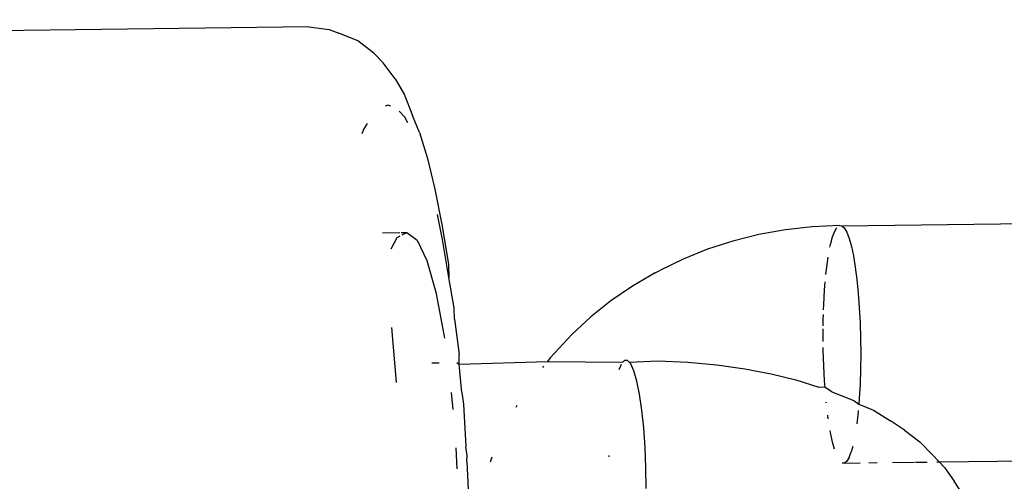
# Model space of a CAD drawing. Units: millimetres. Extents: x -384 to 3336, y -101 to 1313.
# Drawn here: x 970 to 973, y 465 to 466 of the extents above; entities that cross this region are included whole.
import ezdxf

# ---------------------------------------------------------------- set-up
doc = ezdxf.new("R2010")
doc.units = ezdxf.units.MM
doc.header["$LTSCALE"] = 45
doc.header["$PDSIZE"] = -1
doc.layers.add('VP-DIM', color=7, linetype='Continuous')
doc.layers.add('VP-EQ', color=7, linetype='Continuous', true_color=0x8a3492)
doc.dimstyles.get("Standard").update_dxf_attribs({"dimtxt": 14, "dimasz": 20, "dimexe": 20, "dimexo": 50, "dimgap": 20, "dimtad": 0, "dimdec": 0, "dimzin": 0, "dimdsep": 46, "dimtxsty": 'Standard', "dimcen": -0.09, "dimadec": 0, "dimazin": 0, "dimtfac": 1, "dimtdec": 4, "dimtofl": 0, "dimtmove": 0, "dimatfit": 3, "dimfxl": 70, "dimfxlon": 1, "dimtolj": 1, "dimtzin": 0, "dimarcsym": 0})

# ---------------------------------------------------------------- blocks, each defined once
blk = doc.blocks.new('*D1255')
at = {"layer": 'Defpoints', "color": 0}
for p in [(243.1971, 747.9963), (1108.3826, 408.367), (243.1971, 125.9827)]:
    blk.add_point(p, dxfattribs=at)
at = {"layer": 'VP-DIM', "color": 0, "lineweight": -2}
for p, q in [((243.1971, 677.9963), (243.1971, 767.9963)), ((1108.3826, 677.9963), (1108.3826, 767.9963)), ((263.1971, 747.9963), (634.5151, 747.9963)), ((1088.3826, 747.9963), (711.8484, 747.9963))]:
    blk.add_line(p, q, dxfattribs=at)
at = {"layer": 'VP-DIM', "color": 0}
for points in [[(263.1971, 751.3297), (263.1971, 744.663), (243.1971, 747.9963)], [(1088.3826, 744.663), (1088.3826, 751.3297), (1108.3826, 747.9963)]]:
    blk.add_solid(points, dxfattribs=at)
at = {"layer": 'VP-DIM', "color": 0, "insert": (673.1818, 747.9963), "char_height": 14, "attachment_point": 5}
blk.add_mtext('\\A1;875', dxfattribs=at)
blk = doc.blocks.new('*D1256')
at = {"layer": 'Defpoints', "color": 0}
for p in [(986.3467, 503.9963), (283.8543, 101.7996), (1359.1005, 101.7996)]:
    blk.add_point(p, dxfattribs=at)
at = {"layer": 'VP-DIM', "color": 0, "lineweight": -2}
for p, q in [((1289.1005, 503.9963), (1379.1005, 503.9963)), ((1359.1005, 483.9963), (1359.1005, 335.8719)), ((1359.1005, 121.7996), (1359.1005, 265.5386)), ((1289.1005, 101.7996), (1379.1005, 101.7996))]:
    blk.add_line(p, q, dxfattribs=at)
at = {"layer": 'VP-DIM', "color": 0}
for points in [[(1362.4339, 483.9963), (1355.7672, 483.9963), (1359.1005, 503.9963)], [(1355.7672, 121.7996), (1362.4339, 121.7996), (1359.1005, 101.7996)]]:
    blk.add_solid(points, dxfattribs=at)
at = {"layer": 'VP-DIM', "color": 0, "insert": (1359.1005, 300.7052), "char_height": 14, "attachment_point": 5, "rotation": 90}
blk.add_mtext('\\A1;410', dxfattribs=at)
blk = doc.blocks.new('*D1263')
at = {"layer": 'Defpoints', "color": 0}
for p in [(994.2751, 673.1301), (233.5482, -87.0182), (1469.7598, -87.0182)]:
    blk.add_point(p, dxfattribs=at)
at = {"layer": 'VP-DIM', "color": 0, "lineweight": -2}
for p, q in [((1399.7598, 673.1301), (1489.7598, 673.1301)), ((1469.7598, 653.1301), (1469.7598, 339.8471)), ((1469.7598, -67.0182), (1469.7598, 264.8471)), ((1399.7598, -87.0182), (1489.7598, -87.0182))]:
    blk.add_line(p, q, dxfattribs=at)
at = {"layer": 'VP-DIM', "color": 0}
for points in [[(1473.0932, 653.1301), (1466.4265, 653.1301), (1469.7598, 673.1301)], [(1466.4265, -67.0182), (1473.0932, -67.0182), (1469.7598, -87.0182)]]:
    blk.add_solid(points, dxfattribs=at)
at = {"layer": 'VP-DIM', "color": 0, "insert": (1469.7598, 302.3471), "char_height": 14, "attachment_point": 5, "rotation": 90}
blk.add_mtext('\\A1;760', dxfattribs=at)
blk = doc.blocks.new('*D1264')
at = {"layer": 'Defpoints', "color": 0}
for p in [(1262.3952, 881.3405), (92.7236, 428.5659), (1262.3952, 402.9378)]:
    blk.add_point(p, dxfattribs=at)
at = {"layer": 'VP-DIM', "color": 0, "lineweight": -2}
for p, q in [((92.7236, 811.3405), (92.7236, 901.3405)), ((1262.3952, 811.3405), (1262.3952, 901.3405)), ((112.7236, 881.3405), (637.7261, 881.3405)), ((1242.3952, 881.3405), (717.3928, 881.3405))]:
    blk.add_line(p, q, dxfattribs=at)
at = {"layer": 'VP-DIM', "color": 0}
for points in [[(112.7236, 884.6739), (112.7236, 878.0072), (92.7236, 881.3405)], [(1242.3952, 878.0072), (1242.3952, 884.6739), (1262.3952, 881.3405)]]:
    blk.add_solid(points, dxfattribs=at)
at = {"layer": 'VP-DIM', "color": 0, "insert": (677.5594, 881.3405), "char_height": 14, "attachment_point": 5}
blk.add_mtext('\\A1;1170', dxfattribs=at)
blk = doc.blocks.new('RB1314_')
at = {"color": 0}
for p, q in [((2293.5736, -242.3341), (2288.6363, -242.3955)), ((2293.5736, -242.3341), (2293.6248, -242.3403)), ((2293.6248, -242.3403), (2293.6491, -242.3497)), ((2293.6966, -242.369), (2293.6491, -242.3497)), ((2293.7373, -242.4), (2293.6966, -242.369)), ((2293.7373, -242.4), (2293.7606, -242.4248)), ((2293.791, -242.4648), (2293.7606, -242.4248)), ((2293.791, -242.4648), (2293.8133, -242.5038)), ((2293.8133, -242.5038), (2293.8349, -242.5573)), ((2293.7733, -242.5316), (2293.7661, -242.5337)), ((2293.7797, -242.5341), (2293.7733, -242.5316)), ((2293.8152, -242.5621), (2293.8006, -242.5465)), ((2293.7204, -242.5774), (2293.7121, -242.5915)), ((2293.823, -242.5757), (2293.8152, -242.5621)), ((2293.852, -242.6008), (2293.8349, -242.5573)), ((2293.7121, -242.5915), (2293.7072, -242.604)), ((2293.852, -242.6008), (2293.872, -242.6657)), ((2293.872, -242.6657), (2293.891, -242.7433)), ((2293.891, -242.7433), (2293.9088, -242.8326)), ((2293.9104, -242.8702), (2293.8978, -242.807)), ((2294.9169, -242.8357), (2295.8981, -242.8228)), ((2293.9088, -242.8326), (2293.9251, -242.9327)), ((2294.7742, -242.8458), (2294.7074, -242.8578)), ((2294.8421, -242.8382), (2294.7742, -242.8458)), ((2294.9107, -242.8351), (2294.8421, -242.8382)), ((2294.8932, -242.8638), (2294.8987, -242.8493)), ((2294.8987, -242.8493), (2294.9041, -242.8404)), ((2294.9107, -242.8351), (2294.9169, -242.8357)), ((2294.9169, -242.8357), (2294.9227, -242.841)), ((2294.9227, -242.841), (2294.9291, -242.852)), ((2293.7589, -242.8536), (2293.8026, -242.853)), ((2293.7805, -242.8942), (2293.7957, -242.8656)), ((2293.7957, -242.8656), (2293.8038, -242.8615)), ((2293.8062, -242.853), (2293.8207, -242.8528)), ((2293.8089, -242.8588), (2293.8207, -242.8528)), ((2293.8207, -242.8528), (2293.8461, -242.8722)), ((2293.8461, -242.8722), (2293.8707, -242.923)), ((2293.926, -242.9663), (2293.9104, -242.8702)), ((2294.642, -242.8742), (2294.5784, -242.8949)), ((2294.7074, -242.8578), (2294.642, -242.8742)), ((2294.888, -242.883), (2294.8932, -242.8638)), ((2294.9291, -242.852), (2294.935, -242.8675)), ((2294.935, -242.8675), (2294.9405, -242.8876)), ((2294.5784, -242.8949), (2294.5169, -242.9198)), ((2294.8866, -242.8901), (2294.888, -242.883)), ((2294.9405, -242.8876), (2294.9457, -242.9119)), ((2293.8707, -242.923), (2293.8935, -243.0033)), ((2294.5169, -242.9198), (2294.4578, -242.9487)), ((2294.8792, -242.9338), (2294.882, -242.9152)), ((2294.9457, -242.9119), (2294.9503, -242.9401)), ((2293.9251, -242.9327), (2293.926, -242.9663)), ((2294.4459, -242.9547), (2294.4578, -242.9487)), ((2294.8765, -242.9585), (2294.8792, -242.9338)), ((2294.9503, -242.9401), (2294.9544, -242.9715)), ((2293.9397, -243.0424), (2293.926, -242.9663)), ((2294.4459, -242.9547), (2294.3887, -242.988)), ((2294.9544, -242.9715), (2294.9578, -243.0058)), ((2294.3887, -242.988), (2294.3346, -243.0251)), ((2294.871, -243.0343), (2294.873, -242.9983)), ((2294.873, -242.9983), (2294.8748, -242.977)), ((2293.8935, -243.0033), (2293.9138, -243.1097)), ((2294.3346, -243.0251), (2294.2837, -243.0658)), ((2294.9578, -243.0058), (2294.9605, -243.0422)), ((2293.9401, -243.0717), (2293.9397, -243.0424)), ((2294.8706, -243.0476), (2294.871, -243.0343)), ((2294.9605, -243.0422), (2294.9625, -243.0803)), ((2293.9401, -243.0717), (2293.9526, -243.1604)), ((2294.2837, -243.0658), (2294.2365, -243.1098)), ((2294.8696, -243.0882), (2294.8698, -243.0721)), ((2294.8698, -243.0721), (2294.8702, -243.0596)), ((2293.7815, -243.0921), (2293.7936, -243.2314)), ((2294.8694, -243.1109), (2294.8695, -243.0953)), ((2294.9625, -243.0803), (2294.9637, -243.1193)), ((2293.9138, -243.1097), (2293.915, -243.1196)), ((2294.2254, -243.1216), (2294.1816, -243.1692)), ((2294.2254, -243.1216), (2294.2365, -243.1098)), ((2294.8695, -243.1279), (2294.8694, -243.1109)), ((2294.9637, -243.1193), (2294.9641, -243.1585)), ((2294.8698, -243.1501), (2294.8697, -243.143)), ((2293.952, -243.1808), (2293.9526, -243.1604)), ((2294.1816, -243.1692), (2294.1744, -243.1783)), ((2294.871, -243.1891), (2294.8698, -243.1501)), ((2294.9641, -243.1585), (2294.9637, -243.1973)), ((2293.8835, -243.1816), (2293.902, -243.1814)), ((2293.9463, -243.1809), (2293.9525, -243.185)), ((2293.9525, -243.185), (2293.952, -243.1808)), ((2293.9525, -243.185), (2294.1744, -243.1783)), ((2293.9586, -243.2559), (2293.9525, -243.185)), ((2294.165, -243.1902), (2294.1625, -243.1934)), ((2294.1744, -243.1783), (2294.365, -243.1798)), ((2294.3603, -243.1854), (2294.3545, -243.1995)), ((2294.3689, -243.1759), (2294.365, -243.1798)), ((2294.3765, -243.1755), (2294.3689, -243.1759)), ((2294.3803, -243.1795), (2294.3765, -243.1755)), ((2294.3803, -243.1795), (2294.4534, -243.1761)), ((2294.3847, -243.1842), (2294.3803, -243.1795)), ((2294.3927, -243.2017), (2294.3847, -243.1842)), ((2294.4534, -243.1761), (2294.5287, -243.1798)), ((2294.5287, -243.1798), (2294.6016, -243.1866)), ((2294.6016, -243.1866), (2294.6717, -243.1964)), ((2294.6717, -243.1964), (2294.7383, -243.2091)), ((2294.8729, -243.2271), (2294.871, -243.1891)), ((2294.9637, -243.1973), (2294.9624, -243.2351)), ((2294.4001, -243.2275), (2294.3927, -243.2017)), ((2294.7383, -243.2091), (2294.8008, -243.2247)), ((2294.4069, -243.2608), (2294.4001, -243.2275)), ((2294.8008, -243.2247), (2294.8586, -243.2429)), ((2294.8742, -243.244), (2294.8586, -243.2429)), ((2294.8742, -243.244), (2294.8729, -243.2271)), ((2294.8912, -243.255), (2294.8742, -243.244)), ((2294.9624, -243.2351), (2294.9604, -243.2711)), ((2293.9321, -243.2563), (2293.9359, -243.2993)), ((2293.9586, -243.2559), (2293.9635, -243.2855)), ((2294.4127, -243.3006), (2294.4069, -243.2608)), ((2294.8912, -243.255), (2294.9466, -243.2768)), ((2294.9604, -243.2711), (2294.9593, -243.2855)), ((2293.9635, -243.2855), (2293.9688, -243.3923)), ((2294.0973, -243.2891), (2294.0946, -243.2941)), ((2294.8777, -243.2835), (2294.8774, -243.2807)), ((2294.9466, -243.2768), (2294.9593, -243.2855)), ((2294.9593, -243.2855), (2294.9962, -243.3012)), ((2294.4174, -243.3456), (2294.4127, -243.3006)), ((2294.8823, -243.323), (2294.8811, -243.3136)), ((2294.9577, -243.3048), (2294.9542, -243.3356)), ((2294.958, -243.3014), (2294.9577, -243.3048)), ((2294.9962, -243.3012), (2295.0395, -243.3278)), ((2294.4209, -243.3946), (2294.4174, -243.3456)), ((2295.0746, -243.3512), (2295.0395, -243.3278)), ((2294.8878, -243.3574), (2294.887, -243.3525)), ((2294.893, -243.3818), (2294.8878, -243.3574)), ((2295.0746, -243.3512), (2295.1129, -243.381)), ((2293.9438, -243.3959), (2293.9465, -243.4486)), ((2293.9723, -243.4163), (2293.9688, -243.3923)), ((2294.423, -243.446), (2294.4209, -243.3946)), ((2294.8976, -243.3988), (2294.893, -243.3818)), ((2294.9438, -243.3928), (2294.9403, -243.4056)), ((2295.1129, -243.381), (2295.1439, -243.4127)), ((2293.9714, -243.4307), (2293.9723, -243.4163)), ((2294.0349, -243.4192), (2294.0303, -243.4318)), ((2294.3295, -243.4155), (2294.3295, -243.4185)), ((2294.9348, -243.4201), (2294.9289, -243.4297)), ((2294.9348, -243.4201), (2294.9403, -243.4056)), ((2295.1619, -243.4313), (2295.1439, -243.4127)), ((2295.1619, -243.4313), (2295.9103, -243.422)), ((2293.9714, -243.4307), (2293.9777, -243.5602)), ((2294.4237, -243.4983), (2294.423, -243.446)), ((2294.9228, -243.4343), (2294.9173, -243.4345)), ((2294.9289, -243.4297), (2294.9228, -243.4343)), ((2294.9228, -243.4343), (2294.963, -243.4338)), ((2294.9848, -243.4335), (2295.0057, -243.4332)), ((2295.044, -243.4328), (2295.0995, -243.4321)), ((2295.1022, -243.432), (2295.1319, -243.4317)), ((2295.1555, -243.4314), (2295.1619, -243.4313)), ((2295.1756, -243.4453), (2295.1619, -243.4313)), ((2295.1756, -243.4453), (2295.1999, -243.4797)), ((2295.225, -243.5188), (2295.1999, -243.4797))]:
    blk.add_line(p, q, dxfattribs=at)
blk = doc.blocks.new('RB1314_2D')
at = {"layer": 'VP-EQ', "color": 0}
blk.add_blockref('RB1314_', (-1322.3714, 708.3373), dxfattribs=at)

msp = doc.modelspace()

# ---------------------------------------------------------------- block references
at = {"layer": 'VP-EQ', "color": 0}
msp.add_blockref('RB1314_2D', (0, 0), dxfattribs=at)

# ---------------------------------------------------------------- dimensions: what is measured, and where the dimension line sits
at = {"layer": 'VP-DIM', "color": 0}
dim = msp.add_linear_dim(base=(1262.3952, 881.3405), p1=(92.7236, 428.5659), p2=(1262.3952, 402.9378), dimstyle='Standard', dxfattribs=at)
dim.commit()
dim.dimension.update_dxf_attribs({"geometry": '*D1264', "text_midpoint": (677.5594, 881.3405), "dimtype": 160})
dim = msp.add_linear_dim(base=(243.1971, 747.9963), p1=(1108.3826, 408.367), p2=(243.1971, 125.9827), text='875', dimstyle='Standard', dxfattribs=at)
dim.commit()
dim.dimension.update_dxf_attribs({"geometry": '*D1255', "text_midpoint": (673.1818, 747.9963), "dimtype": 160})
dim = msp.add_linear_dim(base=(1469.7598, -87.0182), p1=(994.2751, 673.1301), p2=(233.5482, -87.0182), angle=90, dimstyle='Standard', dxfattribs=at)
dim.commit()
dim.dimension.update_dxf_attribs({"geometry": '*D1263', "text_midpoint": (1469.7598, 302.3471), "dimtype": 160})
dim = msp.add_linear_dim(base=(1359.1005, 101.7996), p1=(986.3467, 503.9963), p2=(283.8543, 101.7996), angle=90, text='410', dimstyle='Standard', dxfattribs=at)
dim.commit()
dim.dimension.update_dxf_attribs({"geometry": '*D1256', "text_midpoint": (1359.1005, 300.7052), "dimtype": 160})

doc.saveas('drawing.dxf')
